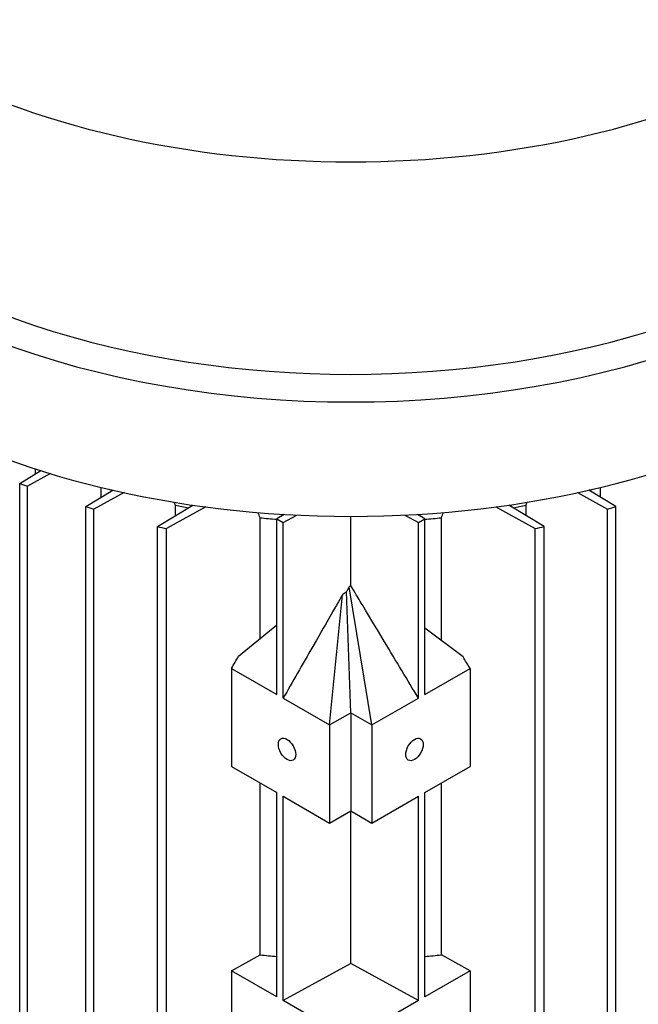
# Model space of a CAD drawing. Units: millimetres. Extents: x 373 to 5016, y 47 to 6538.
# Drawn here: x 1790 to 1856, y 5139 to 5244 of the extents above; entities that cross this region are included whole.
import ezdxf

# ---------------------------------------------------------------- set-up
doc = ezdxf.new("R2010")
doc.units = ezdxf.units.MM
doc.header["$LTSCALE"] = 24
doc.layers.add('Visible Edges(Hillmar_metric)', color=7, linetype='Continuous', lineweight=25)

msp = doc.modelspace()

# ---------------------------------------------------------------- linework, layer by layer
at = {"layer": 'Visible Edges(Hillmar_metric)'}
for p, q in [((1790.443, 5194.099), (1792.677, 5195.467)), ((1793.739, 5195.138), (1791.256, 5193.784)), ((1792.118, 5195.125), (1792.118, 5195.646)), ((1790.443, 5113.973), (1790.443, 5194.099)), ((1791.256, 5113.659), (1791.256, 5193.784)), ((1797.473, 5191.626), (1800.353, 5193.381)), ((1801.566, 5193.111), (1798.357, 5191.352)), ((1799.124, 5192.632), (1799.124, 5193.671)), ((1849.867, 5193.111), (1853.076, 5191.352)), ((1853.96, 5191.626), (1851.08, 5193.381)), ((1852.309, 5192.632), (1852.309, 5193.671)), ((1805.109, 5189.502), (1808.884, 5191.788)), ((1807.043, 5190.673), (1807.043, 5191.758)), ((1846.324, 5189.502), (1842.55, 5191.788)), ((1844.39, 5190.673), (1844.39, 5191.758)), ((1797.473, 5111.5), (1797.473, 5191.626)), ((1798.357, 5111.227), (1798.357, 5191.352)), ((1810.275, 5191.594), (1806.069, 5189.273)), ((1818.604, 5190.792), (1817.835, 5190.318)), ((1818.513, 5189.926), (1819.965, 5190.718)), ((1831.468, 5190.718), (1832.92, 5189.926)), ((1833.598, 5190.318), (1832.829, 5190.792)), ((1841.158, 5191.594), (1845.364, 5189.273)), ((1853.076, 5111.227), (1853.076, 5191.352)), ((1853.96, 5111.5), (1853.96, 5191.626)), ((1816.061, 5177.557), (1816.061, 5190.432)), ((1817.835, 5171.593), (1817.835, 5190.318)), ((1817.835, 5190.318), (1818.513, 5189.926)), ((1818.513, 5171.201), (1818.513, 5189.926)), ((1825.717, 5183.19), (1825.717, 5190.579)), ((1832.92, 5189.926), (1833.598, 5190.318)), ((1832.92, 5171.201), (1832.92, 5189.926)), ((1833.598, 5171.593), (1833.598, 5190.318)), ((1835.372, 5177.347), (1835.372, 5190.432)), ((1805.109, 5109.377), (1805.109, 5189.502)), ((1806.069, 5109.147), (1806.069, 5189.273)), ((1845.364, 5109.147), (1845.364, 5189.273)), ((1846.324, 5109.377), (1846.324, 5189.502)), ((1825.717, 5169.655), (1825.261, 5182.556)), ((1827.979, 5168.348), (1825.547, 5183.076)), ((1823.454, 5168.348), (1824.847, 5182.229)), ((1813.764, 5175.684), (1817.835, 5179.003)), ((1837.676, 5175.615), (1833.598, 5178.679)), ((1813.01, 5174.378), (1813.01, 5163.927)), ((1813.01, 5174.378), (1817.835, 5171.593)), ((1833.598, 5171.593), (1838.423, 5174.378)), ((1838.423, 5174.378), (1838.423, 5163.927)), ((1818.513, 5171.201), (1823.454, 5168.348)), ((1827.979, 5168.348), (1832.92, 5171.201)), ((1823.454, 5168.348), (1825.717, 5169.655)), ((1825.717, 5169.655), (1827.979, 5168.348)), ((1825.717, 5169.655), (1825.717, 5159.204)), ((1823.454, 5168.348), (1823.454, 5157.897)), ((1827.979, 5168.348), (1827.979, 5157.897)), ((1813.01, 5163.927), (1817.835, 5161.141)), ((1833.598, 5161.141), (1838.423, 5163.927)), ((1816.061, 5143.837), (1816.061, 5162.165)), ((1835.372, 5143.837), (1835.372, 5162.165)), ((1817.835, 5139.368), (1817.835, 5161.141)), ((1818.513, 5138.976), (1818.513, 5160.75)), ((1818.513, 5160.75), (1823.454, 5157.897)), ((1827.979, 5157.897), (1832.92, 5160.75)), ((1832.92, 5138.976), (1832.92, 5160.75)), ((1833.598, 5139.368), (1833.598, 5161.141)), ((1823.454, 5157.897), (1825.717, 5159.204)), ((1825.717, 5142.909), (1825.717, 5159.204)), ((1825.717, 5159.204), (1827.979, 5157.897)), ((1813.01, 5142.154), (1816.061, 5143.837)), ((1838.423, 5142.154), (1835.372, 5143.837)), ((1825.717, 5142.909), (1818.513, 5138.976)), ((1832.92, 5138.976), (1825.717, 5142.909)), ((1813.01, 5142.154), (1813.01, 5131.703)), ((1817.835, 5139.368), (1813.01, 5142.154)), ((1838.423, 5142.154), (1833.598, 5139.368)), ((1838.423, 5142.154), (1838.423, 5131.703)), ((1823.454, 5136.124), (1818.513, 5138.976)), ((1832.92, 5138.976), (1827.979, 5136.124))]:
    msp.add_line(p, q, dxfattribs=at)
for centre, major_axis, start_param, end_param in [((1825.717, 5267.253), (67.36, 0), 2.3903968, 7.0343811), ((1825.717, 5242.432), (68.693, 0), 2.944245, 6.480533), ((1825.717, 5244.609), (67.36, 0), 3.1415926, 6.2831853), ((1825.717, 5230.239), (68.693, 0), 3.1415927, 6.2831853), ((1838.162, 5234.757), (-85.067, 0), 0.9752514, 0.9867561), ((1825.717, 5223.217), (57.6, 0), 4.24862, 4.255938), ((1825.717, 5223.217), (57.6, 0), 5.16884, 5.176158), ((1825.717, 5223.217), (57.6, 0), 4.3822316, 4.4071444), ((1825.717, 5223.217), (57.6, 0), 5.0176336, 5.0425464), ((1838.162, 5234.757), (-85.067, 0), 1.072067, 1.0838532), ((1813.271, 5234.757), (85.067, 0), 5.1993321, 5.2111183), ((1825.717, 5223.217), (57.6, 0), 4.543969, 4.57512), ((1825.717, 5223.217), (57.6, 0), 4.8496579, 4.880809), ((1838.162, 5234.757), (-85.067, 0), 1.1717401, 1.183954), ((1813.271, 5234.757), (85.067, 0), 5.0992313, 5.1114452), ((1825.717, 5129.63), (80, 0), 4.0690011, 6.8763161), ((1825.717, 5176.622), (57.6, 0), 4.543969, 4.57512), ((1825.717, 5176.622), (57.6, 0), 4.8496579, 4.880809)]:
    msp.add_ellipse(centre, major_axis=major_axis, ratio=0.5773503, start_param=start_param, end_param=end_param, dxfattribs=at)
for centre, major_axis in [((1818.928, 5165.736), (0.656, -1.136)), ((1832.505, 5165.736), (-0.656, -1.136))]:
    msp.add_ellipse(centre, major_axis=major_axis, ratio=0.5773503, dxfattribs=at)
for points, knots in [([(2435.897, 5284.574), (2439.439, 5202.328), (2431.419, 5112.825), (2393.074, 4927.97), (2362.753, 4832.647), (2282.766, 4645.446), (2233.113, 4553.599), (2119.307, 4382.319), (2055.171, 4302.915), (1918.649, 4164.282), (1846.284, 4105.075), (1773.311, 4058.856)], [3.1415927, 3.1415927, 3.1415927, 3.1415927, 3.4557519, 3.4557519, 3.7699112, 3.7699112, 4.0840704, 4.0840704, 4.3982297, 4.3982297, 4.712389, 4.712389, 4.712389, 4.712389]), ([(1825.261, 5182.556), (1825.226, 5182.529), (1825.192, 5182.502), (1825.157, 5182.475), (1825.105, 5182.434), (1825.054, 5182.394), (1825.002, 5182.353), (1824.95, 5182.312), (1824.899, 5182.271), (1824.847, 5182.229)], [0, 0, 0, 0, 0.0002729818, 0.0002729818, 0.0002729818, 0.0006824933, 0.0006824933, 0.0006824933, 0.0010920193, 0.0010920193, 0.0010920193, 0.0010920193]), ([(1825.547, 5183.076), (1825.495, 5182.992), (1825.445, 5182.904), (1825.351, 5182.732), (1825.305, 5182.643), (1825.261, 5182.556)], [-0.11061213, -0.11061213, -0.11061213, -0.11061213, -0.05538922, -0.05538922, 0, 0, 0, 0]), ([(1832.92, 5171.201), (1831.798, 5173.07), (1830.514, 5175.211), (1828.155, 5179.143), (1827.618, 5180.039), (1826.937, 5181.175), (1826.547, 5181.823), (1826.17, 5182.449), (1825.9, 5182.896), (1825.717, 5183.19)], [-2.9354159, -2.9354159, -2.9354159, -2.9354159, -1.7297678, -1.7297678, -0.548805, -0.548805, -0.1946559, -0.1946559, -0.000001, -0.000001, -0.000001, -0.000001]), ([(1824.847, 5182.229), (1824.662, 5181.924), (1824.438, 5181.541), (1824.036, 5180.846), (1823.723, 5180.3), (1823.017, 5179.069), (1822.663, 5178.449), (1820.564, 5174.781), (1819.506, 5172.934), (1818.513, 5171.201)], [-2.8098217, -2.8098217, -2.8098217, -2.8098217, -2.5329911, -2.5329911, -2.1275167, -2.1275167, -1.124139, -1.124139, 0, 0, 0, 0]), ([(1813.01, 5174.378), (1813.135, 5174.596), (1813.261, 5174.814), (1813.512, 5175.248), (1813.638, 5175.466), (1813.764, 5175.684)], [-0.28252236, -0.28252236, -0.28252236, -0.28252236, -0.14124796, -0.14124796, 0, 0, 0, 0]), ([(1838.423, 5174.378), (1838.299, 5174.584), (1838.174, 5174.791), (1837.926, 5175.203), (1837.801, 5175.41), (1837.676, 5175.615)], [-0.27075809, -0.27075809, -0.27075809, -0.27075809, -0.13536808, -0.13536808, 0, 0, 0, 0])]:
    msp.add_open_spline(points, degree=3, knots=knots, dxfattribs=at)
for points in [[(1807.043, 5191.758), (1807.003, 5191.869), (1806.963, 5191.98), (1806.923, 5192.092)], [(1844.39, 5191.758), (1844.43, 5191.869), (1844.47, 5191.98), (1844.51, 5192.092)], [(1816.061, 5190.432), (1815.986, 5190.618), (1815.911, 5190.805), (1815.835, 5190.991)], [(1835.372, 5190.432), (1835.447, 5190.618), (1835.523, 5190.805), (1835.598, 5190.991)], [(1825.717, 5183.19), (1825.66, 5183.153), (1825.603, 5183.115), (1825.547, 5183.076)]]:
    msp.add_open_spline(points, degree=3, dxfattribs=at)

doc.saveas('drawing.dxf')
